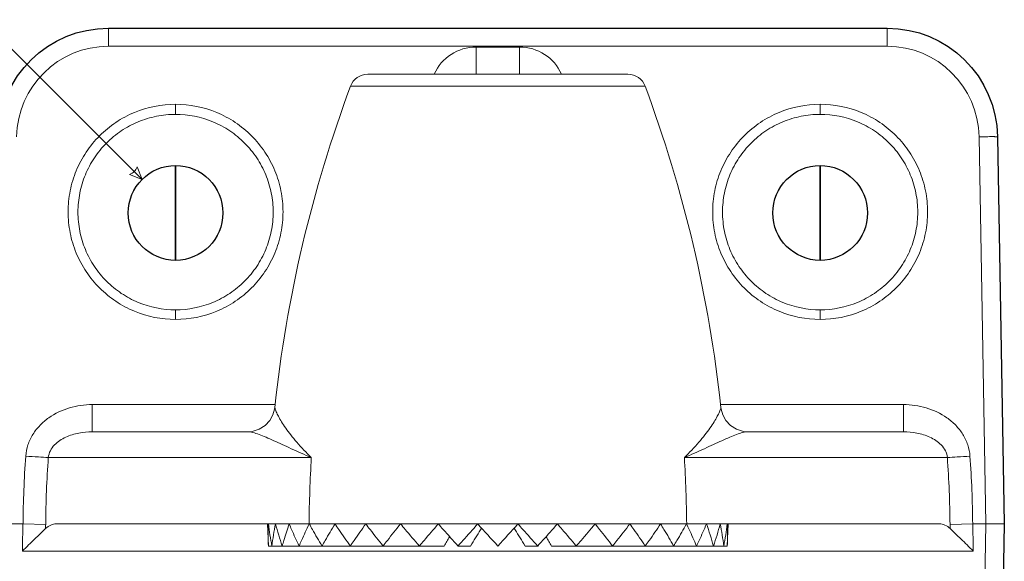
# Model space of a CAD drawing. Units: millimetres. Extents: x -210 to 210, y -148 to 148.
# Drawn here: x 113 to 166, y 19 to 48 of the extents above; entities that cross this region are included whole.
import ezdxf

# ---------------------------------------------------------------- set-up
doc = ezdxf.new("R2010")
doc.units = ezdxf.units.MM
doc.header["$MEASUREMENT"] = 0
doc.layers.add('Layer 1', color=7, linetype='Continuous')
doc.layers.add('New Dims', color=7, linetype='Continuous')

msp = doc.modelspace()

# ---------------------------------------------------------------- linework, layer by layer
at = {"layer": 'Layer 1', "color": 7}
for points, knots in [([(111.5861, 42.0581), (111.5861, 42.0581), (111.2194, 21.0555), (111.2194, 21.0555), (111.2194, 21.0555), (111.2194, 21.0555), (111.607, -1.147), (111.607, -1.147), (111.607, -1.147), (111.6641, -4.419), (114.3329, -7.0416), (117.6055, -7.0416), (117.6055, -7.0416), (117.6055, -7.0416), (159.8279, -7.0416), (159.8279, -7.0416), (159.8279, -7.0416), (163.1004, -7.0416), (165.7692, -4.419), (165.8264, -1.147), (165.8264, -1.147), (165.8264, -1.147), (166.2139, 21.0555), (166.2139, 21.0555), (166.2139, 21.0555), (166.2139, 21.0555), (165.8473, 42.0581), (165.8473, 42.0581), (165.8473, 42.0581), (165.7902, 45.3302), (163.1214, 47.9529), (159.8488, 47.9529), (159.8488, 47.9529), (159.8488, 47.9529), (117.5845, 47.9529), (117.5845, 47.9529), (117.5845, 47.9529), (114.312, 47.9529), (111.6431, 45.3302), (111.5861, 42.0581)], [0, 0, 0, 0, 0.0909091, 0.0909091, 0.0909091, 0.0909091, 0.1818182, 0.1818182, 0.1818182, 0.1818182, 0.2727273, 0.2727273, 0.2727273, 0.2727273, 0.3636364, 0.3636364, 0.3636364, 0.3636364, 0.4545455, 0.4545455, 0.4545455, 0.4545455, 0.5454545, 0.5454545, 0.5454545, 0.5454545, 0.6363636, 0.6363636, 0.6363636, 0.6363636, 0.7272727, 0.7272727, 0.7272727, 0.7272727, 0.8181818, 0.8181818, 0.8181818, 0.8181818, 1, 1, 1, 1]), ([(121.2184, 40.4997), (119.7984, 40.4982), (118.6481, 39.3466), (118.6481, 37.9267), (118.6481, 37.9267), (118.6481, 36.5067), (119.7984, 35.3552), (121.2184, 35.3536), (121.2184, 35.3536), (121.2184, 35.3536), (121.2184, 40.4997), (121.2184, 40.4997)], [0, 0, 0, 0, 0.25, 0.25, 0.25, 0.25, 0.5, 0.5, 0.5, 0.5, 1, 1, 1, 1]), ([(121.2184, 35.3536), (122.6384, 35.3552), (123.7888, 36.5067), (123.7888, 37.9267), (123.7888, 37.9267), (123.7888, 39.3466), (122.6384, 40.4982), (121.2184, 40.4997), (121.2184, 40.4997), (121.2184, 40.4997), (121.2184, 35.3536), (121.2184, 35.3536)], [0, 0, 0, 0, 0.25, 0.25, 0.25, 0.25, 0.5, 0.5, 0.5, 0.5, 1, 1, 1, 1]), ([(156.2149, 40.4997), (154.7949, 40.4982), (153.6446, 39.3466), (153.6446, 37.9267), (153.6446, 37.9267), (153.6446, 36.5067), (154.7949, 35.3552), (156.2149, 35.3536), (156.2149, 35.3536), (156.2149, 35.3536), (156.2149, 40.4997), (156.2149, 40.4997)], [0, 0, 0, 0, 0.25, 0.25, 0.25, 0.25, 0.5, 0.5, 0.5, 0.5, 1, 1, 1, 1]), ([(156.2149, 35.3536), (157.6349, 35.3552), (158.7853, 36.5067), (158.7853, 37.9267), (158.7853, 37.9267), (158.7853, 39.3466), (157.6349, 40.4982), (156.2149, 40.4997), (156.2149, 40.4997), (156.2149, 40.4997), (156.2149, 35.3536), (156.2149, 35.3536)], [0, 0, 0, 0, 0.25, 0.25, 0.25, 0.25, 0.5, 0.5, 0.5, 0.5, 1, 1, 1, 1])]:
    msp.add_open_spline(points, degree=3, knots=knots, dxfattribs=at)
at = {"layer": 'Layer 1', "lineweight": 9}
for points, knots in [([(111.5861, 42.0581), (111.5861, 42.0581), (111.2194, 21.0555), (111.2194, 21.0555), (111.2194, 21.0555), (111.2194, 21.0555), (111.607, -1.147), (111.607, -1.147), (111.607, -1.147), (111.6641, -4.419), (114.3329, -7.0416), (117.6055, -7.0416), (117.6055, -7.0416), (117.6055, -7.0416), (159.8279, -7.0416), (159.8279, -7.0416), (159.8279, -7.0416), (163.1004, -7.0416), (165.7692, -4.419), (165.8264, -1.147), (165.8264, -1.147), (165.8264, -1.147), (166.2139, 21.0555), (166.2139, 21.0555), (166.2139, 21.0555), (166.2139, 21.0555), (165.8473, 42.0581), (165.8473, 42.0581), (165.8473, 42.0581), (165.7902, 45.3302), (163.1214, 47.9529), (159.8488, 47.9529), (159.8488, 47.9529), (159.8488, 47.9529), (117.5845, 47.9529), (117.5845, 47.9529), (117.5845, 47.9529), (114.312, 47.9529), (111.6431, 45.3302), (111.5861, 42.0581)], [0, 0, 0, 0, 0.0909091, 0.0909091, 0.0909091, 0.0909091, 0.1818182, 0.1818182, 0.1818182, 0.1818182, 0.2727273, 0.2727273, 0.2727273, 0.2727273, 0.3636364, 0.3636364, 0.3636364, 0.3636364, 0.4545455, 0.4545455, 0.4545455, 0.4545455, 0.5454545, 0.5454545, 0.5454545, 0.5454545, 0.6363636, 0.6363636, 0.6363636, 0.6363636, 0.7272727, 0.7272727, 0.7272727, 0.7272727, 0.8181818, 0.8181818, 0.8181818, 0.8181818, 1, 1, 1, 1]), ([(121.2184, 40.4997), (119.7984, 40.4982), (118.6481, 39.3466), (118.6481, 37.9267), (118.6481, 37.9267), (118.6481, 36.5067), (119.7984, 35.3552), (121.2184, 35.3536)], [0, 0, 0, 0, 0.3333333, 0.3333333, 0.3333333, 0.3333333, 1, 1, 1, 1]), ([(121.2184, 35.3536), (122.6384, 35.3552), (123.7888, 36.5067), (123.7888, 37.9267), (123.7888, 37.9267), (123.7888, 39.3466), (122.6384, 40.4982), (121.2184, 40.4997)], [0, 0, 0, 0, 0.3333333, 0.3333333, 0.3333333, 0.3333333, 1, 1, 1, 1]), ([(156.2149, 40.4997), (154.7949, 40.4982), (153.6446, 39.3466), (153.6446, 37.9267), (153.6446, 37.9267), (153.6446, 36.5067), (154.7949, 35.3552), (156.2149, 35.3536)], [0, 0, 0, 0, 0.3333333, 0.3333333, 0.3333333, 0.3333333, 1, 1, 1, 1]), ([(156.2149, 35.3536), (157.6349, 35.3552), (158.7853, 36.5067), (158.7853, 37.9267), (158.7853, 37.9267), (158.7853, 39.3466), (157.6349, 40.4982), (156.2149, 40.4997)], [0, 0, 0, 0, 0.3333333, 0.3333333, 0.3333333, 0.3333333, 1, 1, 1, 1]), ([(126.5951, 27.2793), (126.5951, 27.2793), (126.5061, 26.9748), (126.5061, 26.9748), (126.5061, 26.9748), (126.5061, 26.9748), (126.3337, 26.6674), (126.3337, 26.6674), (126.3337, 26.6674), (126.3337, 26.6674), (126.0786, 26.3963), (126.0786, 26.3963), (126.0786, 26.3963), (126.0786, 26.3963), (125.7519, 26.1913), (125.7519, 26.1913), (125.7519, 26.1913), (125.7519, 26.1913), (125.3775, 26.0758), (125.3775, 26.0758), (125.3775, 26.0758), (125.3775, 26.0758), (125.1341, 26.055), (125.1341, 26.055)], [0, 0, 0, 0, 0.1428571, 0.1428571, 0.1428571, 0.1428571, 0.2857143, 0.2857143, 0.2857143, 0.2857143, 0.4285714, 0.4285714, 0.4285714, 0.4285714, 0.5714286, 0.5714286, 0.5714286, 0.5714286, 0.7142857, 0.7142857, 0.7142857, 0.7142857, 1, 1, 1, 1]), ([(152.3041, 26.055), (152.3041, 26.055), (152.0449, 26.0777), (152.0449, 26.0777), (152.0449, 26.0777), (152.0449, 26.0777), (151.6726, 26.1954), (151.6726, 26.1954), (151.6726, 26.1954), (151.6726, 26.1954), (151.3485, 26.4015), (151.3485, 26.4015), (151.3485, 26.4015), (151.3485, 26.4015), (151.0958, 26.6726), (151.0958, 26.6726), (151.0958, 26.6726), (151.0958, 26.6726), (150.9255, 26.9791), (150.9255, 26.9791), (150.9255, 26.9791), (150.9255, 26.9791), (150.8377, 27.2823), (150.8377, 27.2823)], [0, 0, 0, 0, 0.1428571, 0.1428571, 0.1428571, 0.1428571, 0.2857143, 0.2857143, 0.2857143, 0.2857143, 0.4285714, 0.4285714, 0.4285714, 0.4285714, 0.5714286, 0.5714286, 0.5714286, 0.5714286, 0.7142857, 0.7142857, 0.7142857, 0.7142857, 1, 1, 1, 1]), ([(114.1593, 20.8012), (114.2425, 20.8798), (114.3385, 20.947), (114.4447, 20.9921), (114.4447, 20.9921), (114.5402, 21.0327), (114.644, 21.0555), (114.7469, 21.0555)], [0, 0, 0, 0, 0.3333333, 0.3333333, 0.3333333, 0.3333333, 1, 1, 1, 1]), ([(127.0111, 19.8557), (127.0388, 19.9559), (127.0675, 20.056), (127.0971, 20.1558), (127.0971, 20.1558), (127.1866, 20.4581), (127.2844, 20.7581), (127.3889, 21.0555)], [0, 0, 0, 0, 0.3333333, 0.3333333, 0.3333333, 0.3333333, 1, 1, 1, 1]), ([(127.3889, 21.0555), (127.4306, 20.9552), (127.473, 20.8552), (127.5161, 20.7556), (127.5161, 20.7556), (127.6473, 20.4527), (127.7852, 20.1528), (127.9288, 19.8557)], [0, 0, 0, 0, 0.3333333, 0.3333333, 0.3333333, 0.3333333, 1, 1, 1, 1]), ([(127.9288, 19.8557), (127.9712, 19.956), (128.0143, 20.056), (128.0583, 20.1558), (128.0583, 20.1558), (128.1918, 20.4587), (128.3323, 20.7585), (128.4783, 21.0555)], [0, 0, 0, 0, 0.3333333, 0.3333333, 0.3333333, 0.3333333, 1, 1, 1, 1]), ([(128.4783, 21.0555), (128.5334, 20.9552), (128.5891, 20.8552), (128.6454, 20.7556), (128.6454, 20.7556), (128.8165, 20.4527), (128.9933, 20.1528), (129.1742, 19.8557)], [0, 0, 0, 0, 0.3333333, 0.3333333, 0.3333333, 0.3333333, 1, 1, 1, 1]), ([(129.1742, 19.8557), (129.2299, 19.9561), (129.2864, 20.056), (129.3434, 20.1558), (129.3434, 20.1558), (129.5166, 20.4587), (129.6955, 20.7585), (129.8787, 21.0555)], [0, 0, 0, 0, 0.3333333, 0.3333333, 0.3333333, 0.3333333, 1, 1, 1, 1]), ([(129.8787, 21.0555), (129.9456, 20.9552), (130.0129, 20.8552), (130.0806, 20.7556), (130.0806, 20.7556), (130.2865, 20.4529), (130.4965, 20.1532), (130.7095, 19.8557)], [0, 0, 0, 0, 0.3333333, 0.3333333, 0.3333333, 0.3333333, 1, 1, 1, 1]), ([(130.7095, 19.8557), (130.7769, 19.9561), (130.8449, 20.056), (130.9132, 20.1558), (130.9132, 20.1558), (131.1208, 20.4584), (131.3327, 20.7581), (131.5477, 21.0555)], [0, 0, 0, 0, 0.3333333, 0.3333333, 0.3333333, 0.3333333, 1, 1, 1, 1]), ([(131.5477, 21.0555), (131.6242, 20.9553), (131.701, 20.8553), (131.7783, 20.7556), (131.7783, 20.7556), (132.0122, 20.4535), (132.2493, 20.1538), (132.4882, 19.8557)], [0, 0, 0, 0, 0.3333333, 0.3333333, 0.3333333, 0.3333333, 1, 1, 1, 1]), ([(132.4882, 19.8557), (132.5652, 19.956), (132.6425, 20.056), (132.7201, 20.1558), (132.7201, 20.1558), (132.9555, 20.4579), (133.1939, 20.7576), (133.4345, 21.0555)], [0, 0, 0, 0, 0.3333333, 0.3333333, 0.3333333, 0.3333333, 1, 1, 1, 1]), ([(133.4345, 21.0555), (133.5183, 20.9554), (133.6025, 20.8554), (133.6868, 20.7556), (133.6868, 20.7556), (133.9416, 20.4541), (134.1983, 20.1544), (134.4562, 19.8557)], [0, 0, 0, 0, 0.3333333, 0.3333333, 0.3333333, 0.3333333, 1, 1, 1, 1]), ([(134.4562, 19.8557), (134.5403, 19.9559), (134.6247, 20.0559), (134.7093, 20.1558), (134.7093, 20.1558), (134.965, 20.4573), (135.2228, 20.7569), (135.4817, 21.0555)], [0, 0, 0, 0, 0.3333333, 0.3333333, 0.3333333, 0.3333333, 1, 1, 1, 1]), ([(135.4817, 21.0555), (135.5704, 20.9554), (135.6592, 20.8554), (135.7481, 20.7556), (135.7481, 20.7556), (136.0158, 20.4549), (136.2846, 20.1552), (136.5536, 19.8557)], [0, 0, 0, 0, 0.3333333, 0.3333333, 0.3333333, 0.3333333, 1, 1, 1, 1]), ([(136.5536, 19.8557), (136.6423, 19.9559), (136.7312, 20.0558), (136.8203, 20.1558), (136.8203, 20.1558), (137.0884, 20.4565), (137.3577, 20.7562), (137.6273, 21.0555)], [0, 0, 0, 0, 0.3333333, 0.3333333, 0.3333333, 0.3333333, 1, 1, 1, 1]), ([(139.806, 21.0555), (139.896, 20.9556), (139.986, 20.8556), (140.0759, 20.7556), (140.0759, 20.7556), (140.3448, 20.4564), (140.6131, 20.1568), (140.8798, 19.8557)], [0, 0, 0, 0, 0.3333333, 0.3333333, 0.3333333, 0.3333333, 1, 1, 1, 1]), ([(140.8798, 19.8557), (140.9696, 19.9557), (141.0594, 20.0557), (141.1491, 20.1558), (141.1491, 20.1558), (141.4174, 20.455), (141.6852, 20.7546), (141.9516, 21.0555)], [0, 0, 0, 0, 0.3333333, 0.3333333, 0.3333333, 0.3333333, 1, 1, 1, 1]), ([(141.9516, 21.0555), (142.0382, 20.9557), (142.1247, 20.8557), (142.2109, 20.7556), (142.2109, 20.7556), (142.4682, 20.4571), (142.7239, 20.1574), (142.9772, 19.8557)], [0, 0, 0, 0, 0.3333333, 0.3333333, 0.3333333, 0.3333333, 1, 1, 1, 1]), ([(142.9772, 19.8557), (143.0634, 19.9556), (143.1495, 20.0556), (143.2355, 20.1558), (143.2355, 20.1558), (143.4916, 20.4543), (143.7464, 20.7539), (143.9989, 21.0555)], [0, 0, 0, 0, 0.3333333, 0.3333333, 0.3333333, 0.3333333, 1, 1, 1, 1]), ([(143.9989, 21.0555), (144.0794, 20.9558), (144.1597, 20.8558), (144.2398, 20.7556), (144.2398, 20.7556), (144.4777, 20.4578), (144.7132, 20.1581), (144.9451, 19.8557)], [0, 0, 0, 0, 0.3333333, 0.3333333, 0.3333333, 0.3333333, 1, 1, 1, 1]), ([(144.9451, 19.8557), (145.0251, 19.9555), (145.105, 20.0555), (145.1846, 20.1558), (145.1846, 20.1558), (145.4209, 20.4536), (145.655, 20.7532), (145.8857, 21.0555)], [0, 0, 0, 0, 0.3333333, 0.3333333, 0.3333333, 0.3333333, 1, 1, 1, 1]), ([(145.8857, 21.0555), (145.9578, 20.9558), (146.0295, 20.8558), (146.1009, 20.7556), (146.1009, 20.7556), (146.3124, 20.4583), (146.5204, 20.1586), (146.7238, 19.8557)], [0, 0, 0, 0, 0.3333333, 0.3333333, 0.3333333, 0.3333333, 1, 1, 1, 1]), ([(146.7238, 19.8557), (146.7953, 19.9555), (146.8663, 20.0554), (146.9371, 20.1558), (146.9371, 20.1558), (147.1467, 20.4531), (147.3529, 20.7528), (147.5546, 21.0555)], [0, 0, 0, 0, 0.3333333, 0.3333333, 0.3333333, 0.3333333, 1, 1, 1, 1]), ([(147.5546, 21.0555), (147.6161, 20.9558), (147.6771, 20.8559), (147.7375, 20.7556), (147.7375, 20.7556), (147.9165, 20.4586), (148.0909, 20.1588), (148.2592, 19.8557)], [0, 0, 0, 0, 0.3333333, 0.3333333, 0.3333333, 0.3333333, 1, 1, 1, 1]), ([(148.2592, 19.8557), (148.3199, 19.9554), (148.3801, 20.0554), (148.4398, 20.1558), (148.4398, 20.1558), (148.6166, 20.4527), (148.7887, 20.7526), (148.9551, 21.0555)], [0, 0, 0, 0, 0.3333333, 0.3333333, 0.3333333, 0.3333333, 1, 1, 1, 1]), ([(148.9551, 21.0555), (149.0041, 20.9559), (149.0524, 20.8559), (149.1001, 20.7556), (149.1001, 20.7556), (149.2414, 20.4585), (149.3766, 20.1586), (149.5046, 19.8557)], [0, 0, 0, 0, 0.3333333, 0.3333333, 0.3333333, 0.3333333, 1, 1, 1, 1]), ([(149.5046, 19.8557), (149.5528, 19.9554), (149.6003, 20.0554), (149.6472, 20.1558), (149.6472, 20.1558), (149.7859, 20.4528), (149.9187, 20.7527), (150.0444, 21.0555)], [0, 0, 0, 0, 0.3333333, 0.3333333, 0.3333333, 0.3333333, 1, 1, 1, 1]), ([(162.6865, 21.0555), (162.7894, 21.0555), (162.8931, 21.0327), (162.9887, 20.9921), (162.9887, 20.9921), (163.0948, 20.947), (163.1909, 20.8798), (163.274, 20.8012)], [0, 0, 0, 0, 0.3333333, 0.3333333, 0.3333333, 0.3333333, 1, 1, 1, 1]), ([(114.1593, 20.8012), (113.9635, 20.6157), (113.7694, 20.4285), (113.576, 20.2404), (113.576, 20.2404), (113.3515, 20.022), (113.128, 19.8024), (112.9057, 19.5818)], [0, 0, 0, 0, 0.3333333, 0.3333333, 0.3333333, 0.3333333, 1, 1, 1, 1]), ([(164.5277, 19.5818), (164.3053, 19.8024), (164.0819, 20.022), (163.8574, 20.2404), (163.8574, 20.2404), (163.664, 20.4285), (163.4699, 20.6157), (163.274, 20.8012)], [0, 0, 0, 0, 0.3333333, 0.3333333, 0.3333333, 0.3333333, 1, 1, 1, 1])]:
    msp.add_open_spline(points, degree=3, knots=knots, dxfattribs=at)
at = {"layer": 'Layer 1', "color": 9, "lineweight": 9}
for points in [[(117.5845, 46.9704), (117.5845, 46.9704), (117.5845, 47.9529), (117.5845, 47.9529)], [(159.8488, 46.9704), (159.8488, 46.9704), (159.8488, 47.9529), (159.8488, 47.9529)], [(117.5845, 46.9704), (114.8574, 46.9704), (112.6334, 44.7848), (112.5858, 42.0581)], [(159.8488, 46.9704), (159.8488, 46.9704), (117.5845, 46.9704), (117.5845, 46.9704)], [(137.5381, 46.9268), (136.5556, 46.9268), (135.6641, 46.3511), (135.2598, 45.4556)], [(137.5381, 46.9268), (137.5381, 46.9268), (139.8952, 46.9268), (139.8952, 46.9268)], [(137.5381, 45.4531), (137.5381, 45.4531), (137.5381, 46.9268), (137.5381, 46.9268)], [(139.8952, 45.4531), (139.8952, 45.4531), (139.8952, 46.9268), (139.8952, 46.9268)], [(142.1721, 45.4587), (141.7671, 46.3525), (140.8766, 46.9268), (139.8952, 46.9268)], [(164.8476, 42.0581), (164.8, 44.7848), (162.576, 46.9704), (159.8488, 46.9704)], [(146.7123, 44.803), (146.7123, 44.803), (130.7211, 44.803), (130.7211, 44.803)], [(121.2184, 43.8208), (121.2184, 43.8208), (121.2193, 43.2728), (121.2193, 43.2728)], [(156.2149, 43.8208), (156.2149, 43.8208), (156.2158, 43.2728), (156.2158, 43.2728)], [(165.2142, 21.0555), (165.2142, 21.0555), (164.8476, 42.0581), (164.8476, 42.0581)], [(121.2185, 32.1491), (121.2185, 32.1491), (121.2176, 32.6709), (121.2176, 32.6709)], [(156.215, 32.1491), (156.215, 32.1491), (156.2141, 32.6709), (156.2141, 32.6709)], [(116.6977, 27.5287), (116.6977, 27.5287), (126.6321, 27.5287), (126.6321, 27.5287)], [(116.6977, 26.055), (116.6977, 26.055), (116.6977, 27.5287), (116.6977, 27.5287)], [(150.8013, 27.5287), (150.8013, 27.5287), (160.7356, 27.5287), (160.7356, 27.5287)], [(160.7356, 26.055), (160.7356, 26.055), (160.7356, 27.5287), (160.7356, 27.5287)], [(113.0833, 24.7325), (112.9967, 23.5086), (112.9478, 22.2824), (112.9367, 21.0555)], [(114.3108, 24.6569), (114.225, 23.4497), (114.1769, 22.2401), (114.1665, 21.0299)], [(114.3108, 24.6569), (114.3108, 24.6569), (128.5902, 24.6569), (128.5902, 24.6569)], [(128.5902, 24.6569), (128.5233, 23.4574), (128.4812, 22.2568), (128.464, 21.0555)], [(148.8431, 24.6569), (148.8431, 24.6569), (163.1226, 24.6569), (163.1226, 24.6569)], [(148.9693, 21.0555), (148.9521, 22.2568), (148.91, 23.4574), (148.8431, 24.6569)], [(163.2668, 21.0299), (163.2564, 22.2401), (163.2084, 23.4497), (163.1226, 24.6569)], [(164.4967, 21.0555), (164.4855, 22.2824), (164.4366, 23.5086), (164.35, 24.7325)], [(112.9355, 21.0555), (112.9195, 20.5645), (112.9096, 20.0732), (112.9057, 19.5818)], [(114.1665, 21.0299), (114.1665, 21.0299), (112.9355, 21.0555), (112.9355, 21.0555)], [(114.1665, 21.0299), (114.164, 20.9536), (114.1616, 20.8774), (114.1593, 20.8012)], [(164.4978, 21.0555), (164.4978, 21.0555), (163.2668, 21.0299), (163.2668, 21.0299)], [(163.274, 20.8012), (163.2718, 20.8774), (163.2694, 20.9536), (163.2668, 21.0299)], [(164.5277, 19.5818), (164.5238, 20.0732), (164.5138, 20.5645), (164.4978, 21.0555)], [(164.8266, -1.147), (164.8266, -1.147), (165.2142, 21.0555), (165.2142, 21.0555)], [(164.5277, 19.5818), (164.5277, 19.5818), (112.9057, 19.5818), (112.9057, 19.5818)]]:
    msp.add_open_spline(points, degree=3, dxfattribs=at)
at = {"layer": 'Layer 1', "lineweight": 9}
for points in [[(131.6579, 45.4531), (131.2405, 45.4531), (130.8671, 45.1939), (130.7211, 44.803)], [(145.7754, 45.4531), (145.7754, 45.4531), (131.6579, 45.4531), (131.6579, 45.4531)], [(146.7123, 44.803), (146.5663, 45.1939), (146.1929, 45.4531), (145.7755, 45.4531)], [(130.7211, 44.803), (128.6233, 39.1846), (127.2412, 33.3245), (126.6073, 27.3609)], [(150.8261, 27.3608), (150.1922, 33.3244), (148.8101, 39.1846), (146.7123, 44.803)], [(126.6094, 27.3804), (126.6094, 27.3804), (126.5951, 27.2793), (126.5951, 27.2793)], [(126.6092, 27.3793), (126.6092, 27.3793), (126.6092, 27.379), (126.6092, 27.379)], [(150.8377, 27.2823), (150.8377, 27.2823), (150.8239, 27.3804), (150.8239, 27.3804)], [(150.8241, 27.3791), (150.8241, 27.3791), (150.8241, 27.3788), (150.8241, 27.3788)], [(116.6977, 26.055), (116.6977, 26.055), (125.1341, 26.055), (125.1341, 26.055)], [(152.3039, 26.055), (152.3039, 26.055), (160.7356, 26.055), (160.7356, 26.055)], [(112.9355, 21.0555), (112.9355, 21.0555), (112.2192, 21.0555), (112.2192, 21.0555)], [(162.6865, 21.0555), (162.6865, 21.0555), (114.7469, 21.0555), (114.7469, 21.0555)], [(126.2179, 21.0555), (126.2179, 21.0555), (126.2599, 19.8557), (126.2599, 19.8557)], [(126.2655, 21.0555), (126.2478, 20.6559), (126.2459, 20.2556), (126.2598, 19.8557)], [(126.2655, 21.0555), (126.3113, 20.6534), (126.3726, 20.2531), (126.4491, 19.8557)], [(126.6438, 21.0555), (126.5636, 20.6582), (126.4986, 20.258), (126.4491, 19.8557)], [(126.6438, 21.0555), (126.7525, 20.6515), (126.8749, 20.2513), (127.0111, 19.8557)], [(137.6273, 21.0555), (137.9902, 20.6553), (138.354, 20.2561), (138.7167, 19.8557)], [(138.7167, 19.8557), (139.0792, 20.2561), (139.4431, 20.6553), (139.806, 21.0555)], [(150.4223, 19.8557), (150.3098, 20.2597), (150.1837, 20.6599), (150.0444, 21.0555)], [(150.4223, 19.8557), (150.558, 20.2514), (150.6805, 20.6516), (150.7895, 21.0555)], [(150.9843, 19.8557), (150.9345, 20.2579), (150.8696, 20.6582), (150.7895, 21.0555)], [(150.9843, 19.8557), (151.0606, 20.2532), (151.1218, 20.6534), (151.1678, 21.0555)], [(151.1735, 19.8557), (151.1874, 20.2555), (151.1856, 20.6558), (151.1678, 21.0555)], [(151.2154, 21.0555), (151.2154, 21.0555), (151.1735, 19.8557), (151.1735, 19.8557)], [(165.2142, 21.0555), (165.2142, 21.0555), (164.4978, 21.0555), (164.4978, 21.0555)], [(166.2139, 21.0555), (166.2139, 21.0555), (165.2142, 21.0555), (165.2142, 21.0555)], [(136.0985, 20.3631), (135.997, 20.1942), (135.896, 20.025), (135.7954, 19.8557)], [(137.7788, 20.7376), (137.5965, 20.4439), (137.4147, 20.15), (137.2336, 19.8557)], [(137.8355, 20.8272), (137.8163, 20.7974), (137.7974, 20.7676), (137.7788, 20.7376)], [(139.6546, 20.7376), (139.6359, 20.7676), (139.6171, 20.7974), (139.5979, 20.8272)], [(140.1998, 19.8557), (140.0185, 20.15), (139.8368, 20.4439), (139.6546, 20.7376)], [(141.6379, 19.8557), (141.5373, 20.025), (141.4363, 20.1942), (141.3349, 20.3631)], [(126.2599, 19.8557), (126.2599, 19.8557), (134.4462, 19.8557), (134.4462, 19.8557)], [(134.4562, 19.8557), (134.4562, 19.8557), (135.7954, 19.8557), (135.7954, 19.8557)], [(136.5536, 19.8557), (136.5536, 19.8557), (137.2336, 19.8557), (137.2336, 19.8557)], [(140.8798, 19.8557), (140.8798, 19.8557), (140.1998, 19.8557), (140.1998, 19.8557)], [(142.9772, 19.8557), (142.9772, 19.8557), (141.6379, 19.8557), (141.6379, 19.8557)], [(151.1735, 19.8557), (151.1735, 19.8557), (142.9872, 19.8557), (142.9872, 19.8557)]]:
    msp.add_open_spline(points, degree=3, dxfattribs=at)
at = {"layer": 'Layer 1', "color": 9, "lineweight": 9}
for points, knots in [([(121.2185, 32.1491), (120.4598, 32.1466), (119.6906, 32.3021), (118.9862, 32.5934), (118.9862, 32.5934), (118.6322, 32.7397), (118.2945, 32.9204), (117.9774, 33.1326), (117.9774, 33.1326), (117.6601, 33.3447), (117.3633, 33.5884), (117.0933, 33.8585), (117.0933, 33.8585), (116.8232, 34.1286), (116.5799, 34.4253), (116.3678, 34.7428), (116.3678, 34.7428), (116.1557, 35.0603), (115.9749, 35.3988), (115.8288, 35.7517), (115.8288, 35.7517), (115.6826, 36.1045), (115.5713, 36.4717), (115.4968, 36.8462), (115.4968, 36.8462), (115.4223, 37.2208), (115.3847, 37.6026), (115.3847, 37.9845), (115.3847, 37.9845), (115.3847, 38.3664), (115.4222, 38.7482), (115.4967, 39.1228), (115.4967, 39.1228), (115.5711, 39.4974), (115.6824, 39.8646), (115.8284, 40.2174), (115.8284, 40.2174), (115.9745, 40.5703), (116.1553, 40.9088), (116.3673, 41.2264), (116.3673, 41.2264), (116.5794, 41.544), (116.8226, 41.8407), (117.0926, 42.1108), (117.0926, 42.1108), (117.3627, 42.381), (117.6595, 42.6246), (117.9766, 42.8368), (117.9766, 42.8368), (118.2939, 43.049), (118.6314, 43.2299), (118.9855, 43.3763), (118.9855, 43.3763), (119.69, 43.6677), (120.4595, 43.823), (121.2184, 43.8208)], [0, 0, 0, 0, 0.0666667, 0.0666667, 0.0666667, 0.0666667, 0.1333333, 0.1333333, 0.1333333, 0.1333333, 0.2, 0.2, 0.2, 0.2, 0.2666667, 0.2666667, 0.2666667, 0.2666667, 0.3333333, 0.3333333, 0.3333333, 0.3333333, 0.4, 0.4, 0.4, 0.4, 0.4666667, 0.4666667, 0.4666667, 0.4666667, 0.5333333, 0.5333333, 0.5333333, 0.5333333, 0.6, 0.6, 0.6, 0.6, 0.6666667, 0.6666667, 0.6666667, 0.6666667, 0.7333333, 0.7333333, 0.7333333, 0.7333333, 0.8, 0.8, 0.8, 0.8, 0.8666667, 0.8666667, 0.8666667, 0.8666667, 1, 1, 1, 1]), ([(121.2184, 43.8208), (121.9771, 43.8231), (122.7462, 43.6677), (123.4506, 43.3766), (123.4506, 43.3766), (123.8046, 43.2302), (124.1423, 43.0495), (124.4594, 42.8374), (124.4594, 42.8374), (124.7767, 42.6252), (125.0734, 42.3815), (125.3435, 42.1114), (125.3435, 42.1114), (125.6135, 41.8413), (125.857, 41.5448), (126.069, 41.2272), (126.069, 41.2272), (126.2811, 40.9096), (126.4619, 40.5712), (126.608, 40.2183), (126.608, 40.2183), (126.7541, 39.8655), (126.8655, 39.4983), (126.9401, 39.1238), (126.9401, 39.1238), (127.0145, 38.7492), (127.0521, 38.3674), (127.0522, 37.9855), (127.0522, 37.9855), (127.0522, 37.6037), (127.0147, 37.2218), (126.9403, 36.8472), (126.9403, 36.8472), (126.8659, 36.4727), (126.7545, 36.1055), (126.6085, 35.7527), (126.6085, 35.7527), (126.4624, 35.3998), (126.2817, 35.0613), (126.0697, 34.7437), (126.0697, 34.7437), (125.8577, 34.4261), (125.6143, 34.1294), (125.3444, 33.8593), (125.3444, 33.8593), (125.0743, 33.5891), (124.7776, 33.3454), (124.4604, 33.1332), (124.4604, 33.1332), (124.1433, 32.921), (123.8057, 32.7401), (123.4517, 32.5937), (123.4517, 32.5937), (122.7471, 32.3022), (121.9775, 32.147), (121.2185, 32.1491)], [0, 0, 0, 0, 0.0666667, 0.0666667, 0.0666667, 0.0666667, 0.1333333, 0.1333333, 0.1333333, 0.1333333, 0.2, 0.2, 0.2, 0.2, 0.2666667, 0.2666667, 0.2666667, 0.2666667, 0.3333333, 0.3333333, 0.3333333, 0.3333333, 0.4, 0.4, 0.4, 0.4, 0.4666667, 0.4666667, 0.4666667, 0.4666667, 0.5333333, 0.5333333, 0.5333333, 0.5333333, 0.6, 0.6, 0.6, 0.6, 0.6666667, 0.6666667, 0.6666667, 0.6666667, 0.7333333, 0.7333333, 0.7333333, 0.7333333, 0.8, 0.8, 0.8, 0.8, 0.8666667, 0.8666667, 0.8666667, 0.8666667, 1, 1, 1, 1]), ([(156.215, 32.1491), (155.4563, 32.1466), (154.6871, 32.3021), (153.9827, 32.5934), (153.9827, 32.5934), (153.6287, 32.7397), (153.291, 32.9204), (152.9739, 33.1326), (152.9739, 33.1326), (152.6566, 33.3447), (152.3598, 33.5884), (152.0898, 33.8585), (152.0898, 33.8585), (151.8197, 34.1286), (151.5764, 34.4253), (151.3643, 34.7428), (151.3643, 34.7428), (151.1522, 35.0603), (150.9714, 35.3988), (150.8253, 35.7517), (150.8253, 35.7517), (150.6791, 36.1045), (150.5678, 36.4717), (150.4933, 36.8462), (150.4933, 36.8462), (150.4188, 37.2208), (150.3812, 37.6026), (150.3812, 37.9845), (150.3812, 37.9845), (150.3812, 38.3664), (150.4187, 38.7482), (150.4932, 39.1228), (150.4932, 39.1228), (150.5676, 39.4974), (150.6789, 39.8646), (150.8249, 40.2174), (150.8249, 40.2174), (150.971, 40.5703), (151.1518, 40.9088), (151.3638, 41.2264), (151.3638, 41.2264), (151.5759, 41.544), (151.8191, 41.8407), (152.0891, 42.1108), (152.0891, 42.1108), (152.3592, 42.381), (152.656, 42.6246), (152.9731, 42.8368), (152.9731, 42.8368), (153.2904, 43.049), (153.6279, 43.2299), (153.982, 43.3763), (153.982, 43.3763), (154.6865, 43.6677), (155.456, 43.823), (156.2149, 43.8208)], [0, 0, 0, 0, 0.0666667, 0.0666667, 0.0666667, 0.0666667, 0.1333333, 0.1333333, 0.1333333, 0.1333333, 0.2, 0.2, 0.2, 0.2, 0.2666667, 0.2666667, 0.2666667, 0.2666667, 0.3333333, 0.3333333, 0.3333333, 0.3333333, 0.4, 0.4, 0.4, 0.4, 0.4666667, 0.4666667, 0.4666667, 0.4666667, 0.5333333, 0.5333333, 0.5333333, 0.5333333, 0.6, 0.6, 0.6, 0.6, 0.6666667, 0.6666667, 0.6666667, 0.6666667, 0.7333333, 0.7333333, 0.7333333, 0.7333333, 0.8, 0.8, 0.8, 0.8, 0.8666667, 0.8666667, 0.8666667, 0.8666667, 1, 1, 1, 1]), ([(156.2149, 43.8208), (156.9736, 43.8231), (157.7427, 43.6677), (158.4471, 43.3766), (158.4471, 43.3766), (158.8011, 43.2302), (159.1388, 43.0495), (159.4559, 42.8374), (159.4559, 42.8374), (159.7732, 42.6252), (160.0699, 42.3815), (160.34, 42.1114), (160.34, 42.1114), (160.61, 41.8413), (160.8535, 41.5448), (161.0655, 41.2272), (161.0655, 41.2272), (161.2776, 40.9096), (161.4584, 40.5712), (161.6045, 40.2183), (161.6045, 40.2183), (161.7506, 39.8655), (161.862, 39.4983), (161.9366, 39.1238), (161.9366, 39.1238), (162.011, 38.7492), (162.0486, 38.3674), (162.0487, 37.9855), (162.0487, 37.9855), (162.0487, 37.6037), (162.0112, 37.2218), (161.9368, 36.8472), (161.9368, 36.8472), (161.8624, 36.4727), (161.751, 36.1055), (161.605, 35.7527), (161.605, 35.7527), (161.4589, 35.3998), (161.2782, 35.0613), (161.0662, 34.7437), (161.0662, 34.7437), (160.8542, 34.4261), (160.6108, 34.1294), (160.3408, 33.8593), (160.3408, 33.8593), (160.0708, 33.5891), (159.7741, 33.3454), (159.4569, 33.1332), (159.4569, 33.1332), (159.1398, 32.921), (158.8022, 32.7401), (158.4482, 32.5937), (158.4482, 32.5937), (157.7436, 32.3022), (156.974, 32.147), (156.215, 32.1491)], [0, 0, 0, 0, 0.0666667, 0.0666667, 0.0666667, 0.0666667, 0.1333333, 0.1333333, 0.1333333, 0.1333333, 0.2, 0.2, 0.2, 0.2, 0.2666667, 0.2666667, 0.2666667, 0.2666667, 0.3333333, 0.3333333, 0.3333333, 0.3333333, 0.4, 0.4, 0.4, 0.4, 0.4666667, 0.4666667, 0.4666667, 0.4666667, 0.5333333, 0.5333333, 0.5333333, 0.5333333, 0.6, 0.6, 0.6, 0.6, 0.6666667, 0.6666667, 0.6666667, 0.6666667, 0.7333333, 0.7333333, 0.7333333, 0.7333333, 0.8, 0.8, 0.8, 0.8, 0.8666667, 0.8666667, 0.8666667, 0.8666667, 1, 1, 1, 1]), ([(121.2184, 32.6709), (120.5293, 32.6684), (119.8306, 32.8099), (119.1908, 33.0745), (119.1908, 33.0745), (118.8692, 33.2075), (118.5625, 33.3716), (118.2744, 33.5643), (118.2744, 33.5643), (117.9863, 33.757), (117.7167, 33.9783), (117.4714, 34.2238), (117.4714, 34.2238), (117.2262, 34.4691), (117.0051, 34.7386), (116.8125, 35.027), (116.8125, 35.027), (116.6198, 35.3155), (116.4556, 35.6229), (116.3229, 35.9434), (116.3229, 35.9434), (116.1902, 36.2639), (116.0891, 36.5974), (116.0214, 36.9376), (116.0214, 36.9376), (115.9538, 37.2778), (115.9196, 37.6247), (115.9196, 37.9715), (115.9196, 37.9715), (115.9196, 38.3184), (115.9537, 38.6652), (116.0213, 39.0055), (116.0213, 39.0055), (116.0889, 39.3456), (116.19, 39.6792), (116.3227, 39.9997), (116.3227, 39.9997), (116.4553, 40.3202), (116.6195, 40.6277), (116.8121, 40.9162), (116.8121, 40.9162), (117.0047, 41.2047), (117.2257, 41.4742), (117.4709, 41.7195), (117.4709, 41.7195), (117.7161, 41.9649), (117.9854, 42.1862), (118.2739, 42.379), (118.2739, 42.379), (118.5622, 42.5719), (118.8697, 42.7363), (119.1902, 42.8691), (119.1902, 42.8691), (119.5106, 43.0018), (119.844, 43.1029), (120.1844, 43.1709), (120.1844, 43.1709), (120.5248, 43.239), (120.8721, 43.2741), (121.2184, 43.2728)], [0, 0, 0, 0, 0.0625, 0.0625, 0.0625, 0.0625, 0.125, 0.125, 0.125, 0.125, 0.1875, 0.1875, 0.1875, 0.1875, 0.25, 0.25, 0.25, 0.25, 0.3125, 0.3125, 0.3125, 0.3125, 0.375, 0.375, 0.375, 0.375, 0.4375, 0.4375, 0.4375, 0.4375, 0.5, 0.5, 0.5, 0.5, 0.5625, 0.5625, 0.5625, 0.5625, 0.625, 0.625, 0.625, 0.625, 0.6875, 0.6875, 0.6875, 0.6875, 0.75, 0.75, 0.75, 0.75, 0.8125, 0.8125, 0.8125, 0.8125, 0.875, 0.875, 0.875, 0.875, 1, 1, 1, 1]), ([(121.2184, 43.2728), (121.9076, 43.2752), (122.6062, 43.1338), (123.246, 42.8693), (123.246, 42.8693), (123.5676, 42.7363), (123.8743, 42.5722), (124.1624, 42.3795), (124.1624, 42.3795), (124.4505, 42.1868), (124.72, 41.9655), (124.9653, 41.7201), (124.9653, 41.7201), (125.2106, 41.4747), (125.4317, 41.2053), (125.6243, 40.9169), (125.6243, 40.9169), (125.817, 40.6285), (125.9812, 40.3209), (126.1139, 40.0004), (126.1139, 40.0004), (126.2466, 39.68), (126.3478, 39.3464), (126.4154, 39.0063), (126.4154, 39.0063), (126.4831, 38.6661), (126.5172, 38.3192), (126.5172, 37.9724), (126.5172, 37.9724), (126.5173, 37.6256), (126.4832, 37.2787), (126.4156, 36.9385), (126.4156, 36.9385), (126.348, 36.5983), (126.2469, 36.2647), (126.1143, 35.9442), (126.1143, 35.9442), (125.9817, 35.6237), (125.8175, 35.3162), (125.6249, 35.0277), (125.6249, 35.0277), (125.4323, 34.7392), (125.2114, 34.4698), (124.9661, 34.2244), (124.9661, 34.2244), (124.7208, 33.9789), (124.4513, 33.7576), (124.1633, 33.5648), (124.1633, 33.5648), (123.8752, 33.372), (123.5685, 33.2078), (123.247, 33.0747), (123.247, 33.0747), (122.607, 32.8099), (121.9079, 32.6684), (121.2184, 32.6709)], [0, 0, 0, 0, 0.0666667, 0.0666667, 0.0666667, 0.0666667, 0.1333333, 0.1333333, 0.1333333, 0.1333333, 0.2, 0.2, 0.2, 0.2, 0.2666667, 0.2666667, 0.2666667, 0.2666667, 0.3333333, 0.3333333, 0.3333333, 0.3333333, 0.4, 0.4, 0.4, 0.4, 0.4666667, 0.4666667, 0.4666667, 0.4666667, 0.5333333, 0.5333333, 0.5333333, 0.5333333, 0.6, 0.6, 0.6, 0.6, 0.6666667, 0.6666667, 0.6666667, 0.6666667, 0.7333333, 0.7333333, 0.7333333, 0.7333333, 0.8, 0.8, 0.8, 0.8, 0.8666667, 0.8666667, 0.8666667, 0.8666667, 1, 1, 1, 1]), ([(156.2149, 32.6709), (155.5258, 32.6684), (154.8271, 32.8099), (154.1873, 33.0745), (154.1873, 33.0745), (153.8657, 33.2075), (153.559, 33.3716), (153.2709, 33.5643), (153.2709, 33.5643), (152.9828, 33.757), (152.7132, 33.9783), (152.4679, 34.2238), (152.4679, 34.2238), (152.2227, 34.4691), (152.0016, 34.7386), (151.809, 35.027), (151.809, 35.027), (151.6163, 35.3155), (151.4521, 35.6229), (151.3194, 35.9434), (151.3194, 35.9434), (151.1867, 36.2639), (151.0856, 36.5974), (151.0179, 36.9376), (151.0179, 36.9376), (150.9503, 37.2778), (150.9161, 37.6247), (150.9161, 37.9715), (150.9161, 37.9715), (150.9161, 38.3184), (150.9502, 38.6652), (151.0178, 39.0055), (151.0178, 39.0055), (151.0854, 39.3456), (151.1865, 39.6792), (151.3192, 39.9997), (151.3192, 39.9997), (151.4518, 40.3202), (151.616, 40.6277), (151.8086, 40.9162), (151.8086, 40.9162), (152.0012, 41.2047), (152.2222, 41.4742), (152.4674, 41.7195), (152.4674, 41.7195), (152.7126, 41.9649), (152.9819, 42.1862), (153.2704, 42.379), (153.2704, 42.379), (153.5587, 42.5719), (153.8662, 42.7363), (154.1867, 42.8691), (154.1867, 42.8691), (154.5071, 43.0018), (154.8405, 43.1029), (155.1809, 43.1709), (155.1809, 43.1709), (155.5213, 43.239), (155.8686, 43.2741), (156.2149, 43.2728)], [0, 0, 0, 0, 0.0625, 0.0625, 0.0625, 0.0625, 0.125, 0.125, 0.125, 0.125, 0.1875, 0.1875, 0.1875, 0.1875, 0.25, 0.25, 0.25, 0.25, 0.3125, 0.3125, 0.3125, 0.3125, 0.375, 0.375, 0.375, 0.375, 0.4375, 0.4375, 0.4375, 0.4375, 0.5, 0.5, 0.5, 0.5, 0.5625, 0.5625, 0.5625, 0.5625, 0.625, 0.625, 0.625, 0.625, 0.6875, 0.6875, 0.6875, 0.6875, 0.75, 0.75, 0.75, 0.75, 0.8125, 0.8125, 0.8125, 0.8125, 0.875, 0.875, 0.875, 0.875, 1, 1, 1, 1]), ([(156.2149, 43.2728), (156.9041, 43.2752), (157.6027, 43.1338), (158.2425, 42.8693), (158.2425, 42.8693), (158.5641, 42.7363), (158.8708, 42.5722), (159.1589, 42.3795), (159.1589, 42.3795), (159.447, 42.1868), (159.7165, 41.9655), (159.9618, 41.7201), (159.9618, 41.7201), (160.2071, 41.4747), (160.4282, 41.2053), (160.6208, 40.9169), (160.6208, 40.9169), (160.8135, 40.6285), (160.9777, 40.3209), (161.1104, 40.0004), (161.1104, 40.0004), (161.2431, 39.68), (161.3443, 39.3464), (161.4119, 39.0063), (161.4119, 39.0063), (161.4796, 38.6661), (161.5137, 38.3192), (161.5137, 37.9724), (161.5137, 37.9724), (161.5138, 37.6256), (161.4797, 37.2787), (161.4121, 36.9385), (161.4121, 36.9385), (161.3445, 36.5983), (161.2434, 36.2647), (161.1108, 35.9442), (161.1108, 35.9442), (160.9782, 35.6237), (160.814, 35.3162), (160.6214, 35.0277), (160.6214, 35.0277), (160.4288, 34.7392), (160.2079, 34.4698), (159.9626, 34.2244), (159.9626, 34.2244), (159.7173, 33.9789), (159.4478, 33.7576), (159.1598, 33.5648), (159.1598, 33.5648), (158.8717, 33.372), (158.565, 33.2078), (158.2435, 33.0747), (158.2435, 33.0747), (157.6035, 32.8099), (156.9044, 32.6684), (156.2149, 32.6709)], [0, 0, 0, 0, 0.0666667, 0.0666667, 0.0666667, 0.0666667, 0.1333333, 0.1333333, 0.1333333, 0.1333333, 0.2, 0.2, 0.2, 0.2, 0.2666667, 0.2666667, 0.2666667, 0.2666667, 0.3333333, 0.3333333, 0.3333333, 0.3333333, 0.4, 0.4, 0.4, 0.4, 0.4666667, 0.4666667, 0.4666667, 0.4666667, 0.5333333, 0.5333333, 0.5333333, 0.5333333, 0.6, 0.6, 0.6, 0.6, 0.6666667, 0.6666667, 0.6666667, 0.6666667, 0.7333333, 0.7333333, 0.7333333, 0.7333333, 0.8, 0.8, 0.8, 0.8, 0.8666667, 0.8666667, 0.8666667, 0.8666667, 1, 1, 1, 1]), ([(164.8476, 42.0581), (164.9125, 42.0592), (164.9775, 42.0603), (165.0424, 42.0612), (165.0424, 42.0612), (165.105, 42.062), (165.1676, 42.0628), (165.2302, 42.0635), (165.2302, 42.0635), (165.2878, 42.064), (165.3453, 42.0646), (165.4029, 42.0649), (165.4029, 42.0649), (165.4534, 42.0652), (165.5039, 42.0654), (165.5544, 42.0654), (165.5544, 42.0654), (165.5763, 42.0654), (165.5983, 42.0653), (165.6203, 42.0652), (165.6203, 42.0652), (165.6398, 42.0652), (165.6593, 42.065), (165.6787, 42.0649), (165.6787, 42.0649), (165.6955, 42.0647), (165.7123, 42.0646), (165.7292, 42.0643), (165.7292, 42.0643), (165.7432, 42.0641), (165.7572, 42.0638), (165.7711, 42.0635), (165.7711, 42.0635), (165.7822, 42.0632), (165.7932, 42.0629), (165.8042, 42.0624), (165.8042, 42.0624), (165.8122, 42.0621), (165.8202, 42.0618), (165.828, 42.0612), (165.828, 42.0612), (165.8308, 42.061), (165.8336, 42.0608), (165.8364, 42.0605), (165.8364, 42.0605), (165.8385, 42.0603), (165.8406, 42.06), (165.8424, 42.0598), (165.8424, 42.0598), (165.8436, 42.0596), (165.8446, 42.0594), (165.8461, 42.059), (165.8461, 42.059), (165.8467, 42.0588), (165.8473, 42.0586), (165.8473, 42.0581)], [0, 0, 0, 0, 0.0666667, 0.0666667, 0.0666667, 0.0666667, 0.1333333, 0.1333333, 0.1333333, 0.1333333, 0.2, 0.2, 0.2, 0.2, 0.2666667, 0.2666667, 0.2666667, 0.2666667, 0.3333333, 0.3333333, 0.3333333, 0.3333333, 0.4, 0.4, 0.4, 0.4, 0.4666667, 0.4666667, 0.4666667, 0.4666667, 0.5333333, 0.5333333, 0.5333333, 0.5333333, 0.6, 0.6, 0.6, 0.6, 0.6666667, 0.6666667, 0.6666667, 0.6666667, 0.7333333, 0.7333333, 0.7333333, 0.7333333, 0.8, 0.8, 0.8, 0.8, 0.8666667, 0.8666667, 0.8666667, 0.8666667, 1, 1, 1, 1]), ([(113.0833, 24.7325), (113.098, 24.9408), (113.1398, 25.148), (113.2059, 25.3466), (113.2059, 25.3466), (113.272, 25.5453), (113.3625, 25.7353), (113.4729, 25.9129), (113.4729, 25.9129), (113.5833, 26.0904), (113.7136, 26.2555), (113.8588, 26.4059), (113.8588, 26.4059), (114.0039, 26.5562), (114.1639, 26.6919), (114.3349, 26.8124), (114.3349, 26.8124), (114.6757, 27.0525), (115.0597, 27.2323), (115.4609, 27.3512), (115.4609, 27.3512), (115.8624, 27.4704), (116.2812, 27.5287), (116.6977, 27.5287)], [0, 0, 0, 0, 0.1428571, 0.1428571, 0.1428571, 0.1428571, 0.2857143, 0.2857143, 0.2857143, 0.2857143, 0.4285714, 0.4285714, 0.4285714, 0.4285714, 0.5714286, 0.5714286, 0.5714286, 0.5714286, 0.7142857, 0.7142857, 0.7142857, 0.7142857, 1, 1, 1, 1]), ([(126.6092, 27.3786), (126.6086, 27.3696), (126.6095, 27.3605), (126.6108, 27.3516), (126.6108, 27.3516), (126.6128, 27.3385), (126.6157, 27.3258), (126.619, 27.3131)], [0, 0, 0, 0, 0.3333333, 0.3333333, 0.3333333, 0.3333333, 1, 1, 1, 1]), ([(126.619, 27.3131), (126.6257, 27.2873), (126.6341, 27.2619), (126.6432, 27.2368), (126.6432, 27.2368), (126.655, 27.2042), (126.668, 27.172), (126.6817, 27.1401), (126.6817, 27.1401), (126.7174, 27.0569), (126.7579, 26.9757), (126.8007, 26.8958), (126.8007, 26.8958), (126.8551, 26.7942), (126.9133, 26.6946), (126.9741, 26.5967), (126.9741, 26.5967), (127.046, 26.4809), (127.1215, 26.3673), (127.1997, 26.2558), (127.1997, 26.2558), (127.2884, 26.1293), (127.3805, 26.0052), (127.4755, 25.8835), (127.4755, 25.8835), (127.5804, 25.7491), (127.6887, 25.6174), (127.8, 25.4882), (127.8, 25.4882), (128.0497, 25.1985), (128.3143, 24.9215), (128.5902, 24.6569)], [0, 0, 0, 0, 0.1111111, 0.1111111, 0.1111111, 0.1111111, 0.2222222, 0.2222222, 0.2222222, 0.2222222, 0.3333333, 0.3333333, 0.3333333, 0.3333333, 0.4444444, 0.4444444, 0.4444444, 0.4444444, 0.5555556, 0.5555556, 0.5555556, 0.5555556, 0.6666667, 0.6666667, 0.6666667, 0.6666667, 0.7777778, 0.7777778, 0.7777778, 0.7777778, 1, 1, 1, 1]), ([(150.8143, 27.3126), (150.8075, 27.2867), (150.7991, 27.2613), (150.7899, 27.2362), (150.7899, 27.2362), (150.7781, 27.2035), (150.7651, 27.1713), (150.7514, 27.1395), (150.7514, 27.1395), (150.7156, 27.0562), (150.6751, 26.975), (150.6322, 26.895), (150.6322, 26.895), (150.5778, 26.7934), (150.5196, 26.6938), (150.4588, 26.5959), (150.4588, 26.5959), (150.3869, 26.4801), (150.3114, 26.3667), (150.2331, 26.2551), (150.2331, 26.2551), (150.1445, 26.1286), (150.0523, 26.0047), (149.9574, 25.883), (149.9574, 25.883), (149.8526, 25.7486), (149.7442, 25.617), (149.633, 25.4878), (149.633, 25.4878), (149.3835, 25.1983), (149.119, 24.9214), (148.8431, 24.6569)], [0, 0, 0, 0, 0.1111111, 0.1111111, 0.1111111, 0.1111111, 0.2222222, 0.2222222, 0.2222222, 0.2222222, 0.3333333, 0.3333333, 0.3333333, 0.3333333, 0.4444444, 0.4444444, 0.4444444, 0.4444444, 0.5555556, 0.5555556, 0.5555556, 0.5555556, 0.6666667, 0.6666667, 0.6666667, 0.6666667, 0.7777778, 0.7777778, 0.7777778, 0.7777778, 1, 1, 1, 1]), ([(150.8241, 27.3786), (150.8248, 27.3696), (150.8239, 27.3604), (150.8225, 27.3514), (150.8225, 27.3514), (150.8205, 27.3382), (150.8176, 27.3254), (150.8143, 27.3126)], [0, 0, 0, 0, 0.3333333, 0.3333333, 0.3333333, 0.3333333, 1, 1, 1, 1]), ([(160.7356, 27.5287), (161.1521, 27.5287), (161.5709, 27.4704), (161.9724, 27.3513), (161.9724, 27.3513), (162.3735, 27.2323), (162.7575, 27.0526), (163.0983, 26.8124), (163.0983, 26.8124), (163.2692, 26.692), (163.4293, 26.5563), (163.5745, 26.406), (163.5745, 26.406), (163.7196, 26.2556), (163.85, 26.0906), (163.9604, 25.913), (163.9604, 25.913), (164.0708, 25.7354), (164.1613, 25.5453), (164.2275, 25.3466), (164.2275, 25.3466), (164.2936, 25.148), (164.3353, 24.9408), (164.35, 24.7325)], [0, 0, 0, 0, 0.1428571, 0.1428571, 0.1428571, 0.1428571, 0.2857143, 0.2857143, 0.2857143, 0.2857143, 0.4285714, 0.4285714, 0.4285714, 0.4285714, 0.5714286, 0.5714286, 0.5714286, 0.5714286, 0.7142857, 0.7142857, 0.7142857, 0.7142857, 1, 1, 1, 1]), ([(114.3108, 24.6569), (114.3218, 24.7856), (114.361, 24.9128), (114.4202, 25.0285), (114.4202, 25.0285), (114.4786, 25.1428), (114.5564, 25.2459), (114.6452, 25.3378), (114.6452, 25.3378), (114.7327, 25.4284), (114.831, 25.5083), (114.9355, 25.5786), (114.9355, 25.5786), (115.039, 25.6483), (115.1484, 25.7085), (115.2616, 25.7609), (115.2616, 25.7609), (115.3739, 25.8129), (115.4899, 25.8569), (115.6079, 25.8941), (115.6079, 25.8941), (115.7254, 25.931), (115.845, 25.9611), (115.966, 25.9849), (115.966, 25.9849), (116.2067, 26.0323), (116.4527, 26.055), (116.6977, 26.055)], [0, 0, 0, 0, 0.125, 0.125, 0.125, 0.125, 0.25, 0.25, 0.25, 0.25, 0.375, 0.375, 0.375, 0.375, 0.5, 0.5, 0.5, 0.5, 0.625, 0.625, 0.625, 0.625, 0.75, 0.75, 0.75, 0.75, 1, 1, 1, 1]), ([(125.1295, 26.055), (125.226, 26.055), (125.3222, 26.0372), (125.4161, 26.0136), (125.4161, 26.0136), (125.5302, 25.985), (125.6413, 25.9479), (125.7511, 25.9073), (125.7511, 25.9073), (125.8788, 25.8603), (126.0049, 25.8087), (126.1302, 25.7554), (126.1302, 25.7554), (126.2709, 25.6955), (126.4105, 25.6335), (126.5498, 25.5706), (126.5498, 25.5706), (126.7026, 25.5017), (126.855, 25.4319), (127.0074, 25.3621), (127.0074, 25.3621), (127.1718, 25.2868), (127.3362, 25.2115), (127.5009, 25.1368), (127.5009, 25.1368), (127.8622, 24.9729), (128.2249, 24.8118), (128.5902, 24.6569)], [0, 0, 0, 0, 0.125, 0.125, 0.125, 0.125, 0.25, 0.25, 0.25, 0.25, 0.375, 0.375, 0.375, 0.375, 0.5, 0.5, 0.5, 0.5, 0.625, 0.625, 0.625, 0.625, 0.75, 0.75, 0.75, 0.75, 1, 1, 1, 1]), ([(152.3039, 26.055), (152.2073, 26.055), (152.1112, 26.0372), (152.0172, 26.0136), (152.0172, 26.0136), (151.9032, 25.985), (151.7921, 25.9479), (151.6822, 25.9073), (151.6822, 25.9073), (151.5545, 25.8603), (151.4284, 25.8087), (151.3032, 25.7554), (151.3032, 25.7554), (151.1624, 25.6955), (151.0228, 25.6335), (150.8835, 25.5706), (150.8835, 25.5706), (150.7307, 25.5017), (150.5783, 25.4319), (150.4259, 25.3621), (150.4259, 25.3621), (150.2615, 25.2868), (150.0971, 25.2115), (149.9325, 25.1368), (149.9325, 25.1368), (149.5711, 24.9729), (149.2084, 24.8118), (148.8431, 24.6569)], [0, 0, 0, 0, 0.125, 0.125, 0.125, 0.125, 0.25, 0.25, 0.25, 0.25, 0.375, 0.375, 0.375, 0.375, 0.5, 0.5, 0.5, 0.5, 0.625, 0.625, 0.625, 0.625, 0.75, 0.75, 0.75, 0.75, 1, 1, 1, 1]), ([(160.7356, 26.055), (160.9807, 26.055), (161.2266, 26.0323), (161.4673, 25.9849), (161.4673, 25.9849), (161.5883, 25.9611), (161.7078, 25.931), (161.8253, 25.8941), (161.8253, 25.8941), (161.9434, 25.8569), (162.0593, 25.8129), (162.1717, 25.7609), (162.1717, 25.7609), (162.2848, 25.7086), (162.3943, 25.6484), (162.4978, 25.5787), (162.4978, 25.5787), (162.6022, 25.5084), (162.7005, 25.4285), (162.7881, 25.3378), (162.7881, 25.3378), (162.8769, 25.2459), (162.9548, 25.1429), (163.0132, 25.0285), (163.0132, 25.0285), (163.0723, 24.9128), (163.1116, 24.7856), (163.1226, 24.6569)], [0, 0, 0, 0, 0.125, 0.125, 0.125, 0.125, 0.25, 0.25, 0.25, 0.25, 0.375, 0.375, 0.375, 0.375, 0.5, 0.5, 0.5, 0.5, 0.625, 0.625, 0.625, 0.625, 0.75, 0.75, 0.75, 0.75, 1, 1, 1, 1]), ([(114.3108, 24.6569), (114.1323, 24.665), (113.954, 24.6755), (113.7756, 24.6865), (113.7756, 24.6865), (113.5448, 24.7008), (113.314, 24.7162), (113.0833, 24.7325)], [0, 0, 0, 0, 0.3333333, 0.3333333, 0.3333333, 0.3333333, 1, 1, 1, 1]), ([(163.1226, 24.6569), (163.301, 24.665), (163.4794, 24.6755), (163.6577, 24.6865), (163.6577, 24.6865), (163.8886, 24.7008), (164.1193, 24.7162), (164.35, 24.7325)], [0, 0, 0, 0, 0.3333333, 0.3333333, 0.3333333, 0.3333333, 1, 1, 1, 1])]:
    msp.add_open_spline(points, degree=3, knots=knots, dxfattribs=at)
at = {"layer": 'New Dims', "color": 171, "lineweight": 9}
for points, knots in [([(119.4008, 39.7451), (119.4008, 39.7451), (107.823, 51.323), (107.823, 51.323), (107.823, 51.323), (107.823, 51.323), (105.5, 51.323), (105.5, 51.323)], [0, 0, 0, 0, 0.3333333, 0.3333333, 0.3333333, 0.3333333, 1, 1, 1, 1]), ([(119.4008, 39.7451), (119.4008, 39.7451), (118.7165, 40.0188), (118.7165, 40.0188), (118.7165, 40.0188), (118.9217, 40.0872), (119.0586, 40.2241), (119.127, 40.4293), (119.127, 40.4293), (119.127, 40.4293), (119.4008, 39.7451), (119.4008, 39.7451)], [0, 0, 0, 0, 0.25, 0.25, 0.25, 0.25, 0.5, 0.5, 0.5, 0.5, 1, 1, 1, 1])]:
    msp.add_open_spline(points, degree=3, knots=knots, dxfattribs=at)

doc.saveas('drawing.dxf')
